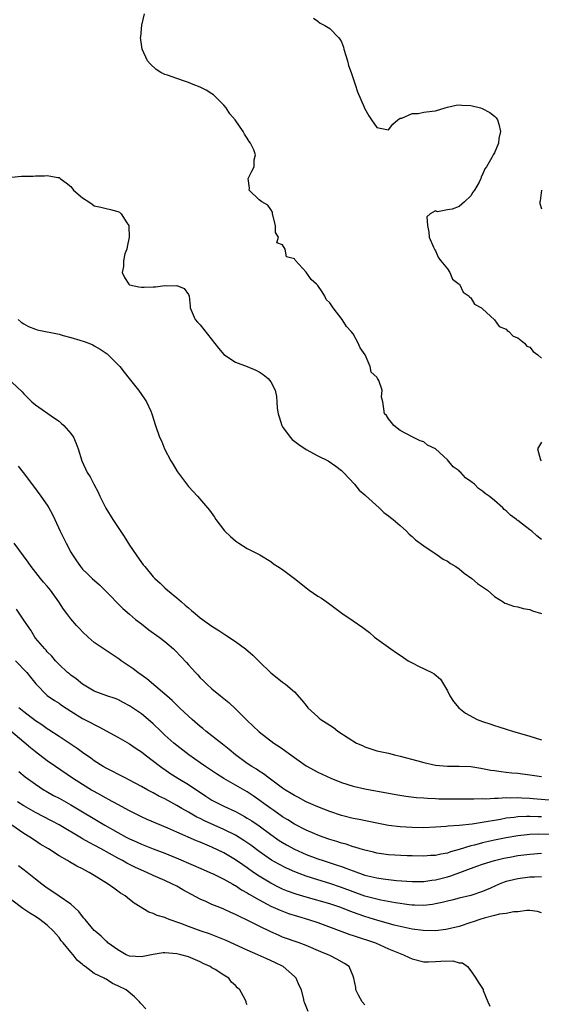
# Model space of a CAD drawing. Units: inches. Extents: x 2607000 to 2610000, y 1530000 to 1533000.
# Drawn here: x 2608582 to 2608671, y 1531545 to 1531712 of the extents above; entities that cross this region are included whole.
import ezdxf

# ---------------------------------------------------------------- set-up
doc = ezdxf.new("R2010")
doc.units = ezdxf.units.IN
doc.header["$MEASUREMENT"] = 0
doc.layers.add('LD26071530_2ft', color=93, linetype='Continuous')

msp = doc.modelspace()

# ---------------------------------------------------------------- linework, layer by layer
at = {"layer": 'LD26071530_2ft'}
for points, elevation in [([(2608671, 1531623.63), (2608670.21, 1531624.21), (2608669.35, 1531625), (2608669, 1531625.25), (2608667.77, 1531626.23), (2608667, 1531626.82), (2608666.88, 1531626.88), (2608666.77, 1531627), (2608665.72, 1531627.72), (2608665, 1531628.49), (2608664.68, 1531628.68), (2608664.41, 1531629), (2608663, 1531630.25), (2608662.08, 1531631), (2608661.44, 1531631.44), (2608661, 1531631.84), (2608660.27, 1531632.27), (2608659.59, 1531633), (2608659, 1531633.49), (2608658.1, 1531634.1), (2608657.29, 1531635), (2608657.13, 1531635.13), (2608657, 1531635.26), (2608655.99, 1531635.99), (2608655, 1531637.13), (2608653, 1531639.01), (2608651.63, 1531639.62), (2608651, 1531640.19), (2608650.38, 1531640.38), (2608649.15, 1531641), (2608649.04, 1531641.04), (2608647, 1531642.15), (2608645.9, 1531643), (2608645.51, 1531643.51), (2608645, 1531644.13), (2608644.68, 1531644.68), (2608644.34, 1531645), (2608644.19, 1531645.81), (2608644.06, 1531647), (2608643.81, 1531647.81), (2608643.95, 1531649), (2608643.36, 1531650.64), (2608643.15, 1531651), (2608643.08, 1531651.08), (2608643, 1531651.22), (2608642.07, 1531652.07), (2608641.9, 1531653), (2608641.01, 1531654.99), (2608640.19, 1531656.19), (2608639.87, 1531657), (2608639, 1531658.59), (2608638.65, 1531659), (2608637.84, 1531659.84), (2608637.15, 1531661), (2608635.61, 1531663), (2608635.35, 1531663.35), (2608635, 1531663.87), (2608634.43, 1531664.43), (2608634.2, 1531665), (2608633.71, 1531665.71), (2608633, 1531666.78), (2608632.78, 1531667), (2608631.84, 1531667.84), (2608631, 1531669.04), (2608629.12, 1531671.12), (2608629, 1531671.31), (2608627.68, 1531671.68), (2608627.45, 1531673), (2608627, 1531673.7), (2608626.03, 1531674.03), (2608626.28, 1531675), (2608625.79, 1531675.79), (2608625.78, 1531677), (2608625.26, 1531679), (2608625.26, 1531679.26), (2608625, 1531679.75), (2608624.48, 1531680.48), (2608623.47, 1531681), (2608623, 1531681.39), (2608621.33, 1531683), (2608621.35, 1531683.35), (2608621.15, 1531685), (2608621.75, 1531686.25), (2608622.18, 1531687), (2608622.18, 1531688.18), (2608622.41, 1531689), (2608622.12, 1531689.88), (2608621.56, 1531691), (2608621.31, 1531691.31), (2608621, 1531691.86), (2608620.51, 1531692.51), (2608620.29, 1531693), (2608618.92, 1531695), (2608618.01, 1531696.01), (2608617.39, 1531697), (2608617, 1531697.45), (2608615.47, 1531699), (2608615.23, 1531699.23), (2608615, 1531699.39), (2608614, 1531700), (2608613, 1531700.53), (2608611.78, 1531701), (2608611, 1531701.33), (2608610.49, 1531701.51), (2608609, 1531702), (2608607.45, 1531702.55), (2608607, 1531702.69), (2608606.29, 1531703), (2608605.53, 1531703.53), (2608604.48, 1531704.48), (2608604.06, 1531705), (2608603.11, 1531707), (2608602.87, 1531709), (2608602.89, 1531709.11), (2608603.09, 1531711.09), (2608603.51, 1531713)], 7512), ([(2608632.25, 1531712.25), (2608633, 1531711.73), (2608633.41, 1531711.41), (2608634.18, 1531711), (2608635, 1531710.53), (2608636.5, 1531709), (2608636.71, 1531708.71), (2608637, 1531708.24), (2608637.35, 1531707.35), (2608637.43, 1531707), (2608638.01, 1531705), (2608638.21, 1531704.21), (2608638.65, 1531703), (2608639.35, 1531701), (2608639.73, 1531699.73), (2608640.87, 1531697.13), (2608640.93, 1531696.93), (2608641.65, 1531695.65), (2608642.11, 1531695), (2608643, 1531693.65), (2608645, 1531693.29), (2608645.76, 1531694.24), (2608646.61, 1531695), (2608647, 1531695.25), (2608647.28, 1531695.28), (2608649, 1531696.06), (2608650.04, 1531696.04), (2608651, 1531696.26), (2608652.44, 1531696.44), (2608653, 1531696.53), (2608654.62, 1531697), (2608655, 1531697.13), (2608656.51, 1531697.49), (2608657, 1531697.55), (2608657.47, 1531697.47), (2608659, 1531697.39), (2608660.64, 1531697), (2608660.92, 1531696.92), (2608662.21, 1531696.21), (2608663, 1531695.59), (2608663.29, 1531695.29), (2608663.51, 1531695), (2608663.76, 1531694.24), (2608664.06, 1531693), (2608663.77, 1531691.77), (2608663.72, 1531691), (2608663, 1531689.36), (2608662.79, 1531689), (2608662.58, 1531688.58), (2608661.63, 1531687), (2608661.35, 1531686.65), (2608661, 1531685.67), (2608660.74, 1531685.26), (2608660.68, 1531685), (2608660.4, 1531684.4), (2608659.6, 1531683), (2608659.35, 1531682.65), (2608659, 1531682.05), (2608657.92, 1531681), (2608657, 1531680.22), (2608655.8, 1531679.8), (2608655, 1531679.66), (2608653.31, 1531679.31), (2608653, 1531679.5), (2608652.08, 1531679), (2608651.54, 1531678.46), (2608651.64, 1531677), (2608651.87, 1531675.87), (2608651.91, 1531675), (2608652.67, 1531673.33), (2608652.85, 1531672.85), (2608653, 1531672.69), (2608653.49, 1531671.49), (2608653.9, 1531671), (2608655, 1531669.61), (2608655.4, 1531669), (2608655.89, 1531667.89), (2608657, 1531667.05), (2608657.04, 1531667), (2608657.68, 1531665.68), (2608658.73, 1531665), (2608658.79, 1531664.79), (2608659, 1531664.69), (2608659.6, 1531663.6), (2608660.78, 1531663), (2608661, 1531662.82), (2608663, 1531660.98), (2608663.8, 1531659.8), (2608665, 1531659.37), (2608665.17, 1531659.17), (2608665.44, 1531659), (2608666.17, 1531658.17), (2608667, 1531657.91), (2608668.1, 1531657), (2608668.5, 1531656.5), (2608669, 1531656.29), (2608669.59, 1531655.59), (2608670.37, 1531655), (2608671, 1531654.42)], 7514), ([(2608581, 1531685.24), (2608582.63, 1531685.37), (2608584.6, 1531685.4), (2608585, 1531685.44), (2608586.54, 1531685.46), (2608587, 1531685.51), (2608588.82, 1531685.18), (2608589, 1531685.18), (2608589.18, 1531685), (2608590.24, 1531684.24), (2608591, 1531683.64), (2608591.48, 1531683), (2608593, 1531681.71), (2608594.09, 1531681), (2608594.61, 1531680.61), (2608595, 1531680.35), (2608596.1, 1531680.1), (2608597, 1531679.87), (2608597.75, 1531679.75), (2608599, 1531679.39), (2608599.26, 1531679.26), (2608599.59, 1531679), (2608600.53, 1531677.47), (2608600.86, 1531677), (2608600.87, 1531676.87), (2608600.91, 1531675), (2608600.6, 1531673.4), (2608600.5, 1531673), (2608600.2, 1531672.2), (2608599.94, 1531671), (2608599.97, 1531670.03), (2608599.72, 1531669), (2608600.15, 1531668.15), (2608600.84, 1531667), (2608601, 1531666.91), (2608602.56, 1531666.56), (2608603, 1531666.49), (2608603.47, 1531666.53), (2608605, 1531666.57), (2608605.4, 1531666.6), (2608607, 1531666.78), (2608607.28, 1531666.72), (2608609, 1531666.78), (2608610.27, 1531666.27), (2608611, 1531665.25), (2608611.1, 1531665), (2608611.3, 1531663.3), (2608611.28, 1531663), (2608612.14, 1531661), (2608612.54, 1531660.54), (2608613, 1531660.1), (2608616.12, 1531656.12), (2608617, 1531655.07), (2608619, 1531653.75), (2608620.99, 1531653), (2608622.43, 1531652.43), (2608623, 1531652.11), (2608623.67, 1531651.67), (2608624.57, 1531651), (2608625, 1531650.39), (2608625.74, 1531649), (2608625.94, 1531647.94), (2608626.04, 1531647), (2608626.08, 1531645.92), (2608626.23, 1531645), (2608626.44, 1531644.45), (2608626.85, 1531643), (2608627, 1531642.76), (2608628.26, 1531641), (2608628.61, 1531640.61), (2608629.74, 1531639.74), (2608631, 1531638.91), (2608633, 1531637.86), (2608634.73, 1531637), (2608636.05, 1531636.05), (2608637, 1531635.33), (2608637.37, 1531635), (2608639.23, 1531633), (2608640.02, 1531632.02), (2608641, 1531631.22), (2608641.11, 1531631.11), (2608643.41, 1531629), (2608644.21, 1531628.21), (2608645, 1531627.64), (2608645.34, 1531627.34), (2608645.77, 1531627), (2608647, 1531625.96), (2608648.03, 1531625), (2608648.5, 1531624.51), (2608649, 1531624.11), (2608649.57, 1531623.57), (2608651, 1531622.51), (2608653.27, 1531621), (2608654.28, 1531620.28), (2608655, 1531619.9), (2608655.55, 1531619.55), (2608656.47, 1531619), (2608657, 1531618.62), (2608657.86, 1531617.86), (2608659.16, 1531617), (2608660.12, 1531616.12), (2608661, 1531615.56), (2608661.82, 1531615), (2608663, 1531613.91), (2608664.49, 1531613), (2608664.79, 1531612.79), (2608665, 1531612.75), (2608666.27, 1531612.27), (2608667, 1531612.18), (2608667.9, 1531611.9), (2608669, 1531611.68), (2608669.5, 1531611.5), (2608671, 1531611.03)], 7510), ([(2608670.99, 1531683), (2608670.78, 1531681.22), (2608670.71, 1531681), (2608670.74, 1531680.74), (2608671, 1531679.85)], 7516), ([(2608582.03, 1531661), (2608582.57, 1531660.57), (2608583, 1531660.28), (2608583.81, 1531659.81), (2608585, 1531659.39), (2608585.28, 1531659.28), (2608589, 1531658.5), (2608589.7, 1531658.3), (2608591, 1531657.97), (2608592.52, 1531657.48), (2608593.3, 1531657.3), (2608594.08, 1531657), (2608594.72, 1531656.72), (2608595, 1531656.54), (2608596, 1531656), (2608597.16, 1531655.16), (2608597.36, 1531655), (2608599, 1531653.38), (2608599.36, 1531653), (2608600.07, 1531652.07), (2608600.95, 1531651), (2608601.83, 1531649.83), (2608602.51, 1531649), (2608603, 1531648.27), (2608603.54, 1531647.54), (2608603.88, 1531647), (2608604.59, 1531645.41), (2608604.79, 1531645), (2608605.41, 1531643), (2608606.1, 1531641), (2608606.4, 1531640.4), (2608606.95, 1531639), (2608608, 1531637), (2608608.38, 1531636.38), (2608609, 1531635.28), (2608609.11, 1531635.11), (2608609.96, 1531633.96), (2608611, 1531632.63), (2608612.54, 1531631), (2608614.26, 1531629), (2608614.59, 1531628.59), (2608615.4, 1531627.4), (2608615.65, 1531627), (2608617.1, 1531625.1), (2608618.12, 1531624.12), (2608619, 1531623.37), (2608619.21, 1531623.21), (2608619.58, 1531623), (2608621, 1531622.1), (2608623.15, 1531621), (2608625, 1531619.85), (2608625.47, 1531619.47), (2608626.18, 1531619), (2608627, 1531618.48), (2608629, 1531616.95), (2608631.21, 1531615.21), (2608631.5, 1531615), (2608633, 1531613.99), (2608633.61, 1531613.61), (2608634.79, 1531612.79), (2608635, 1531612.63), (2608635.95, 1531611.95), (2608637.08, 1531611.08), (2608639, 1531609.78), (2608640.64, 1531608.64), (2608641.77, 1531607.77), (2608642.64, 1531607), (2608643, 1531606.71), (2608645, 1531605.29), (2608645.38, 1531605), (2608646.34, 1531604.34), (2608647, 1531603.94), (2608647.54, 1531603.54), (2608648.36, 1531603), (2608649, 1531602.63), (2608650.08, 1531602.08), (2608652.35, 1531601), (2608652.78, 1531600.78), (2608653.84, 1531599.84), (2608654.35, 1531599), (2608655, 1531597.87), (2608655.42, 1531597), (2608656.04, 1531596.04), (2608656.94, 1531595), (2608658.07, 1531594.07), (2608660.08, 1531593), (2608661, 1531592.64), (2608662.24, 1531592.24), (2608663, 1531591.96), (2608663.75, 1531591.75), (2608665, 1531591.33), (2608666.05, 1531591), (2608669, 1531590.16), (2608671, 1531589.56)], 7508), ([(2608581, 1531650.35), (2608582.73, 1531648.73), (2608583, 1531648.4), (2608584.4, 1531647), (2608585, 1531646.48), (2608588.25, 1531644.25), (2608589, 1531643.71), (2608589.39, 1531643.39), (2608589.8, 1531643), (2608591, 1531641.63), (2608591.46, 1531641), (2608591.92, 1531639.92), (2608592.28, 1531639), (2608592.89, 1531637), (2608593.8, 1531635), (2608594.27, 1531634.27), (2608594.91, 1531633), (2608595.66, 1531631.66), (2608595.93, 1531631), (2608596.96, 1531628.96), (2608598.15, 1531627), (2608600.09, 1531624.1), (2608601, 1531622.65), (2608602.09, 1531621), (2608603, 1531619.71), (2608603.32, 1531619.32), (2608603.56, 1531619), (2608605, 1531617.28), (2608605.27, 1531617), (2608606.18, 1531616.18), (2608607, 1531615.39), (2608607.45, 1531615), (2608609, 1531613.71), (2608609.79, 1531613), (2608610.46, 1531612.46), (2608611, 1531611.98), (2608611.54, 1531611.54), (2608612.14, 1531611), (2608613, 1531610.31), (2608615, 1531608.85), (2608616.14, 1531608.14), (2608617, 1531607.56), (2608617.36, 1531607.36), (2608619, 1531606.24), (2608620.68, 1531605), (2608621.95, 1531603.95), (2608623, 1531602.88), (2608625, 1531600.94), (2608626.07, 1531600.07), (2608627, 1531599.37), (2608627.52, 1531599), (2608629, 1531597.68), (2608630.29, 1531596.29), (2608631, 1531595.35), (2608631.3, 1531595), (2608633, 1531593.43), (2608633.24, 1531593.24), (2608633.5, 1531593), (2608634.42, 1531592.42), (2608635, 1531592.03), (2608635.65, 1531591.65), (2608636.41, 1531591), (2608638.14, 1531589.86), (2608639.57, 1531589), (2608640.56, 1531588.56), (2608641, 1531588.33), (2608642.02, 1531588.02), (2608643, 1531587.69), (2608645, 1531587.27), (2608646.01, 1531587), (2608647, 1531586.79), (2608649.96, 1531585.96), (2608651, 1531585.68), (2608653, 1531585.25), (2608655, 1531585.06), (2608657, 1531585.07), (2608659, 1531584.98), (2608660.7, 1531584.7), (2608661, 1531584.68), (2608662.38, 1531584.38), (2608663, 1531584.31), (2608664.14, 1531584.14), (2608665, 1531584.06), (2608665.95, 1531583.95), (2608667, 1531583.86), (2608669, 1531583.61), (2608671, 1531583.31)], 7506), ([(2608671, 1531640.18), (2608670.31, 1531639), (2608670.85, 1531637.15), (2608670.93, 1531637), (2608670.97, 1531636.97)], 7514), ([(2608582.07, 1531636.07), (2608582.91, 1531635), (2608584.65, 1531632.65), (2608585.91, 1531631), (2608587, 1531629.45), (2608587.29, 1531629), (2608587.88, 1531627.88), (2608588.31, 1531627), (2608589.22, 1531625), (2608590.22, 1531623), (2608591, 1531621.48), (2608591.28, 1531621), (2608591.99, 1531619.99), (2608592.64, 1531619), (2608593, 1531618.59), (2608593.81, 1531617.81), (2608594.62, 1531617), (2608595.88, 1531615.88), (2608596.77, 1531615), (2608599.87, 1531611.87), (2608601, 1531610.91), (2608602.01, 1531610.01), (2608603, 1531609.27), (2608604.27, 1531608.27), (2608606.01, 1531607), (2608607, 1531606.24), (2608608.46, 1531605), (2608608.74, 1531604.74), (2608609.73, 1531603.73), (2608610.68, 1531602.68), (2608611, 1531602.29), (2608612.17, 1531601), (2608612.58, 1531600.58), (2608613, 1531600.1), (2608613.57, 1531599.57), (2608614.11, 1531599), (2608615, 1531598.2), (2608616.42, 1531597), (2608617.86, 1531595.86), (2608619, 1531594.83), (2608621, 1531592.83), (2608621.94, 1531591.94), (2608623, 1531590.89), (2608625.49, 1531589), (2608626.41, 1531588.41), (2608627, 1531587.99), (2608629, 1531586.52), (2608631, 1531585.14), (2608633, 1531584.04), (2608635.21, 1531583), (2608637, 1531582.3), (2608639, 1531581.65), (2608641, 1531581.18), (2608646.22, 1531580.22), (2608647.95, 1531579.95), (2608649.75, 1531579.75), (2608651, 1531579.67), (2608651.61, 1531579.61), (2608653, 1531579.57), (2608653.53, 1531579.53), (2608657, 1531579.49), (2608659.49, 1531579.49), (2608661, 1531579.54), (2608661.53, 1531579.53), (2608663, 1531579.62), (2608663.62, 1531579.62), (2608665, 1531579.71), (2608665.69, 1531579.68), (2608667, 1531579.72), (2608667.67, 1531579.67), (2608669, 1531579.62), (2608669.56, 1531579.56), (2608673, 1531579.28)], 7504), ([(2608671, 1531576.45), (2608670.46, 1531576.46), (2608669, 1531576.51), (2608668.48, 1531576.48), (2608667, 1531576.45), (2608666.35, 1531576.35), (2608665, 1531576.21), (2608664.01, 1531576.01), (2608663, 1531575.85), (2608661.57, 1531575.57), (2608659.21, 1531575.21), (2608657, 1531574.99), (2608655.14, 1531574.86), (2608654.81, 1531574.81), (2608653, 1531574.68), (2608651, 1531574.6), (2608649, 1531574.62), (2608647, 1531574.73), (2608645, 1531574.98), (2608643, 1531575.36), (2608640, 1531576), (2608639, 1531576.19), (2608637, 1531576.69), (2608635, 1531577.34), (2608633, 1531578.12), (2608630.99, 1531579), (2608629.71, 1531579.71), (2608629, 1531580.07), (2608628.44, 1531580.44), (2608627.48, 1531581), (2608627, 1531581.32), (2608624.7, 1531583), (2608623.77, 1531583.77), (2608623, 1531584.23), (2608622.55, 1531584.55), (2608621.78, 1531585), (2608621, 1531585.54), (2608618.98, 1531586.98), (2608617.91, 1531587.91), (2608616.81, 1531588.81), (2608613.98, 1531591), (2608613.45, 1531591.45), (2608613, 1531591.8), (2608611.61, 1531593), (2608610.27, 1531594.27), (2608609.48, 1531595), (2608608.23, 1531596.23), (2608607.34, 1531597), (2608607, 1531597.32), (2608603.94, 1531599.94), (2608602.38, 1531601), (2608601.6, 1531601.6), (2608599.57, 1531603), (2608599.25, 1531603.25), (2608596.82, 1531604.82), (2608595, 1531606.11), (2608593.96, 1531607), (2608593, 1531607.91), (2608592.46, 1531608.46), (2608591.96, 1531609), (2608591, 1531610.11), (2608590.32, 1531611), (2608589.77, 1531611.77), (2608588.95, 1531613), (2608587.53, 1531615), (2608587, 1531615.66), (2608586.36, 1531616.36), (2608585.84, 1531617), (2608584.25, 1531619), (2608583.75, 1531619.75), (2608581.38, 1531623)], 7502), ([(2608672.57, 1531573.43), (2608670.52, 1531573.48), (2608669, 1531573.44), (2608668.59, 1531573.41), (2608667, 1531573.24), (2608665, 1531572.88), (2608663, 1531572.45), (2608661, 1531572), (2608659.63, 1531571.63), (2608659, 1531571.49), (2608657, 1531570.87), (2608655.52, 1531570.48), (2608655, 1531570.29), (2608653.89, 1531570.11), (2608653, 1531569.89), (2608652.15, 1531569.85), (2608651, 1531569.75), (2608649, 1531569.79), (2608648.18, 1531569.82), (2608645, 1531570), (2608643, 1531570.27), (2608642.43, 1531570.43), (2608641, 1531570.76), (2608640.21, 1531571), (2608639.3, 1531571.3), (2608639, 1531571.37), (2608637.78, 1531571.78), (2608637, 1531571.98), (2608636.24, 1531572.24), (2608635, 1531572.61), (2608633.88, 1531573), (2608633, 1531573.32), (2608632.45, 1531573.55), (2608631, 1531574.17), (2608629, 1531575.2), (2608627.91, 1531575.91), (2608627, 1531576.46), (2608625.5, 1531577.5), (2608625, 1531577.84), (2608622, 1531580), (2608621, 1531580.67), (2608619, 1531581.85), (2608617, 1531582.97), (2608615.76, 1531583.76), (2608613.88, 1531585), (2608613, 1531585.65), (2608611.05, 1531587), (2608609, 1531588.6), (2608608.52, 1531589), (2608607, 1531590.36), (2608606.3, 1531591), (2608605, 1531592.26), (2608604.15, 1531593), (2608603, 1531593.95), (2608601, 1531595.32), (2608599.91, 1531595.91), (2608599, 1531596.37), (2608598.55, 1531596.55), (2608597.14, 1531597), (2608595, 1531597.81), (2608593, 1531598.98), (2608591.93, 1531599.93), (2608591, 1531600.56), (2608590.76, 1531600.76), (2608590.44, 1531601), (2608589, 1531602.37), (2608588.42, 1531603), (2608587.79, 1531603.79), (2608587, 1531604.53), (2608586.79, 1531604.79), (2608586.57, 1531605), (2608585, 1531606.84), (2608584.88, 1531607), (2608584.21, 1531608.21), (2608583.66, 1531609), (2608583, 1531609.91), (2608581.78, 1531611.78)], 7500), ([(2608581.62, 1531603), (2608583.52, 1531601), (2608584.17, 1531600.17), (2608585.06, 1531599.06), (2608587, 1531597.1), (2608588.23, 1531596.23), (2608589, 1531595.75), (2608589.44, 1531595.44), (2608591, 1531594.41), (2608593, 1531593.19), (2608594.45, 1531592.45), (2608595, 1531592.12), (2608595.76, 1531591.76), (2608599, 1531590.02), (2608601, 1531588.88), (2608602.09, 1531588.09), (2608603, 1531587.5), (2608603.62, 1531587), (2608606.25, 1531585), (2608606.68, 1531584.68), (2608607, 1531584.47), (2608607.86, 1531583.86), (2608609.22, 1531583), (2608611, 1531581.92), (2608613.98, 1531579.98), (2608615, 1531579.29), (2608615.18, 1531579.18), (2608615.52, 1531579), (2608617, 1531578.27), (2608619, 1531577.34), (2608619.6, 1531577), (2608620.52, 1531576.52), (2608621, 1531576.24), (2608621.75, 1531575.75), (2608623, 1531574.89), (2608625, 1531573.44), (2608626.44, 1531572.44), (2608627, 1531572.08), (2608627.67, 1531571.67), (2608629, 1531570.92), (2608631, 1531570.05), (2608633, 1531569.31), (2608633.91, 1531569), (2608636.25, 1531568.25), (2608637, 1531567.98), (2608637.74, 1531567.74), (2608639, 1531567.24), (2608641, 1531566.55), (2608643, 1531566.06), (2608644.11, 1531565.89), (2608645, 1531565.77), (2608646.38, 1531565.62), (2608649, 1531565.44), (2608651, 1531565.46), (2608652.34, 1531565.66), (2608653, 1531565.73), (2608655, 1531566.25), (2608655.58, 1531566.42), (2608660.03, 1531568.03), (2608661, 1531568.37), (2608662.99, 1531569.01), (2608664.6, 1531569.4), (2608665.61, 1531569.61), (2608667, 1531569.86), (2608668.02, 1531569.98), (2608669, 1531570.11), (2608671, 1531570.25)], 7498), ([(2608671, 1531566.27), (2608669.81, 1531566.19), (2608669, 1531566.16), (2608667, 1531565.93), (2608666.24, 1531565.76), (2608665, 1531565.45), (2608664.66, 1531565.34), (2608663.83, 1531565), (2608662.34, 1531564.34), (2608661, 1531563.73), (2608659, 1531563.05), (2608657, 1531562.59), (2608655.74, 1531562.26), (2608655, 1531562.1), (2608654.13, 1531561.87), (2608653, 1531561.64), (2608652.45, 1531561.55), (2608651, 1531561.39), (2608649.44, 1531561.44), (2608649, 1531561.43), (2608648.52, 1531561.48), (2608646.18, 1531561.82), (2608643.71, 1531562.29), (2608643, 1531562.45), (2608642.58, 1531562.58), (2608641, 1531562.98), (2608639, 1531563.67), (2608637, 1531564.42), (2608635, 1531565.1), (2608633, 1531565.72), (2608631, 1531566.38), (2608629.09, 1531567.09), (2608627.69, 1531567.69), (2608626.37, 1531568.37), (2608625.1, 1531569.1), (2608623, 1531570.56), (2608621.6, 1531571.6), (2608620.42, 1531572.42), (2608619, 1531573.3), (2608617, 1531574.29), (2608613.74, 1531575.74), (2608613, 1531576.14), (2608612.41, 1531576.41), (2608611, 1531577.23), (2608609.86, 1531577.86), (2608609, 1531578.39), (2608607, 1531579.48), (2608605.98, 1531579.98), (2608605, 1531580.53), (2608604.08, 1531581), (2608603, 1531581.6), (2608601, 1531582.67), (2608600.33, 1531583), (2608599.46, 1531583.46), (2608599, 1531583.68), (2608598.15, 1531584.15), (2608597, 1531584.71), (2608596.52, 1531585), (2608595, 1531585.98), (2608594.41, 1531586.41), (2608593, 1531587.39), (2608592.07, 1531588.07), (2608589, 1531590.08), (2608587.26, 1531591.26), (2608587, 1531591.41), (2608586.08, 1531592.08), (2608585, 1531592.75), (2608583, 1531594.29), (2608582.18, 1531595)], 7496), ([(2608671, 1531560.13), (2608670.35, 1531560.35), (2608669, 1531560.5), (2608668.52, 1531560.52), (2608667, 1531560.29), (2608666.29, 1531560.29), (2608665, 1531559.99), (2608663.89, 1531559.89), (2608663, 1531559.65), (2608661.23, 1531559.23), (2608660.51, 1531559), (2608659.41, 1531558.59), (2608659, 1531558.48), (2608657, 1531557.82), (2608655, 1531557.32), (2608654.73, 1531557.27), (2608653, 1531557.07), (2608650.89, 1531557.11), (2608649, 1531557.35), (2608647, 1531557.79), (2608645.95, 1531558.05), (2608645, 1531558.31), (2608643.16, 1531558.84), (2608641, 1531559.5), (2608639.87, 1531559.87), (2608638.41, 1531560.41), (2608636.92, 1531561), (2608635, 1531561.63), (2608631, 1531562.76), (2608629.29, 1531563.29), (2608627.84, 1531563.83), (2608627, 1531564.17), (2608626.43, 1531564.43), (2608625, 1531565.16), (2608623, 1531566.37), (2608622.07, 1531567), (2608621, 1531567.76), (2608620.26, 1531568.26), (2608619, 1531569.14), (2608617, 1531570.3), (2608615, 1531571.27), (2608613.77, 1531571.77), (2608613, 1531572.12), (2608612.37, 1531572.37), (2608609, 1531573.81), (2608607.5, 1531574.5), (2608604.01, 1531576.01), (2608603, 1531576.47), (2608601, 1531577.46), (2608599, 1531578.53), (2608597.41, 1531579.41), (2608597, 1531579.62), (2608596.13, 1531580.13), (2608595, 1531580.73), (2608594.53, 1531581), (2608593, 1531581.93), (2608591.27, 1531583), (2608588.39, 1531585), (2608587, 1531585.99), (2608585, 1531587.5), (2608584.17, 1531588.17), (2608583, 1531589.13), (2608580.79, 1531591)], 7494), ([(2608582.15, 1531584.15), (2608583.26, 1531583.26), (2608585, 1531581.98), (2608586.49, 1531581), (2608586.81, 1531580.81), (2608588.09, 1531580.09), (2608589, 1531579.61), (2608591, 1531578.5), (2608596.81, 1531575), (2608599, 1531573.77), (2608600.43, 1531573), (2608601, 1531572.71), (2608602.19, 1531572.19), (2608603, 1531571.81), (2608605, 1531571.01), (2608607, 1531570.26), (2608609.32, 1531569.32), (2608613.49, 1531567.49), (2608614.63, 1531567), (2608615.32, 1531566.69), (2608617, 1531565.87), (2608618.56, 1531565), (2608618.83, 1531564.83), (2608619, 1531564.75), (2608620.04, 1531564.04), (2608621, 1531563.51), (2608621.3, 1531563.3), (2608623, 1531562.31), (2608624.4, 1531561.6), (2608625, 1531561.27), (2608626.57, 1531560.57), (2608628.02, 1531560.02), (2608629.53, 1531559.53), (2608631.39, 1531559), (2608633, 1531558.45), (2608638.45, 1531556.45), (2608639, 1531556.28), (2608642.78, 1531555), (2608645, 1531554.02), (2608646.68, 1531553.32), (2608647, 1531553.19), (2608647.55, 1531553), (2608648.5, 1531552.5), (2608649, 1531552.27), (2608651, 1531551.79), (2608651.79, 1531551.79), (2608653, 1531551.83), (2608653.91, 1531551.91), (2608655.94, 1531551.94), (2608657, 1531551.63), (2608657.6, 1531551.6), (2608658.4, 1531551), (2608659, 1531550.23), (2608659.83, 1531549), (2608660.29, 1531548.29), (2608661.06, 1531547.06), (2608661.1, 1531546.9), (2608661.89, 1531545), (2608662.24, 1531544.24)], 7492), ([(2608641, 1531544.49), (2608640.5, 1531545), (2608639.89, 1531546.11), (2608639.44, 1531547), (2608639.42, 1531547.42), (2608639.13, 1531549), (2608639, 1531549.37), (2608638.3, 1531551), (2608637.51, 1531551.51), (2608636.24, 1531552.24), (2608635, 1531552.86), (2608634.76, 1531553), (2608633.49, 1531553.49), (2608631, 1531554.56), (2608629.84, 1531555), (2608627, 1531556.01), (2608626.31, 1531556.31), (2608625, 1531556.9), (2608623, 1531557.86), (2608621, 1531558.88), (2608619.54, 1531559.54), (2608619, 1531559.84), (2608618.18, 1531560.18), (2608617, 1531560.73), (2608616.32, 1531561), (2608615, 1531561.55), (2608613.95, 1531562.05), (2608613, 1531562.47), (2608610.04, 1531564.04), (2608609, 1531564.63), (2608608.3, 1531565), (2608607, 1531565.6), (2608605, 1531566.49), (2608603.9, 1531567), (2608603, 1531567.37), (2608601.88, 1531567.88), (2608601, 1531568.32), (2608600.55, 1531568.55), (2608599.79, 1531569), (2608599, 1531569.41), (2608596.19, 1531571), (2608595, 1531571.65), (2608594.1, 1531572.1), (2608593, 1531572.73), (2608592.82, 1531572.82), (2608589, 1531575.06), (2608587.75, 1531575.75), (2608585, 1531577.16), (2608583, 1531578.33), (2608581.96, 1531579)], 7490), ([(2608631.36, 1531543.36), (2608630.76, 1531544.76), (2608630.69, 1531545), (2608630.63, 1531545.37), (2608630.2, 1531547), (2608629.79, 1531547.79), (2608629.28, 1531549), (2608629, 1531549.29), (2608627.09, 1531551), (2608625.68, 1531551.68), (2608624.3, 1531552.3), (2608622.8, 1531553), (2608621, 1531553.79), (2608617.41, 1531555.41), (2608616.01, 1531556.01), (2608614.55, 1531556.55), (2608613.17, 1531557), (2608611, 1531557.77), (2608609.7, 1531558.3), (2608607.73, 1531559), (2608607.2, 1531559.2), (2608607, 1531559.3), (2608605.68, 1531559.68), (2608605, 1531560), (2608604.26, 1531560.26), (2608601.79, 1531561.79), (2608601, 1531562.39), (2608600.23, 1531563), (2608599.47, 1531563.47), (2608599, 1531563.82), (2608598.29, 1531564.29), (2608597.38, 1531565), (2608595, 1531566.48), (2608594.1, 1531567), (2608593.37, 1531567.37), (2608593, 1531567.58), (2608592.05, 1531568.05), (2608590.77, 1531568.77), (2608590.42, 1531569), (2608589, 1531569.83), (2608587.2, 1531571), (2608585.82, 1531571.82), (2608585, 1531572.35), (2608584.04, 1531573), (2608583, 1531573.62), (2608581, 1531575)], 7488), ([(2608621, 1531544.47), (2608620.83, 1531544.83), (2608620.79, 1531545), (2608620.63, 1531545.37), (2608619.74, 1531547), (2608619.34, 1531547.35), (2608619, 1531547.78), (2608618.32, 1531548.32), (2608617.84, 1531549), (2608617, 1531549.5), (2608615.54, 1531550.46), (2608615, 1531550.78), (2608614.7, 1531551), (2608613.51, 1531551.51), (2608613, 1531551.79), (2608611, 1531552.62), (2608609.73, 1531553), (2608609, 1531553.16), (2608607, 1531553.33), (2608606.7, 1531553.3), (2608604.98, 1531553.02), (2608603, 1531552.64), (2608601, 1531552.77), (2608600.41, 1531553), (2608599, 1531553.81), (2608597.32, 1531555), (2608597.17, 1531555.17), (2608597, 1531555.3), (2608596.18, 1531556.18), (2608595.13, 1531557), (2608595, 1531557.13), (2608593.42, 1531559), (2608593.24, 1531559.24), (2608593, 1531559.47), (2608592.37, 1531560.37), (2608591, 1531561.57), (2608589, 1531562.98), (2608587.8, 1531563.8), (2608587, 1531564.31), (2608586.1, 1531565), (2608585, 1531565.85), (2608583.6, 1531567), (2608582.13, 1531568.13)], 7486), ([(2608603.77, 1531543.77), (2608603, 1531544.61), (2608602.8, 1531544.8), (2608602.67, 1531545), (2608601.82, 1531545.82), (2608600.43, 1531547), (2608599, 1531547.69), (2608598.09, 1531548.09), (2608597, 1531548.82), (2608596.87, 1531548.87), (2608596.69, 1531549), (2608595, 1531549.82), (2608593.47, 1531551), (2608593.18, 1531551.18), (2608593, 1531551.36), (2608592.06, 1531552.06), (2608591.4, 1531553), (2608591, 1531553.43), (2608589.72, 1531555), (2608589.38, 1531555.38), (2608589, 1531555.9), (2608588.49, 1531556.49), (2608588.09, 1531557), (2608587, 1531558.04), (2608585.75, 1531559), (2608585, 1531559.48), (2608584.04, 1531560.04), (2608582.87, 1531560.87), (2608581, 1531562.25)], 7484)]:
    msp.add_lwpolyline(points, dxfattribs=dict(at, elevation=elevation))

doc.saveas('drawing.dxf')
